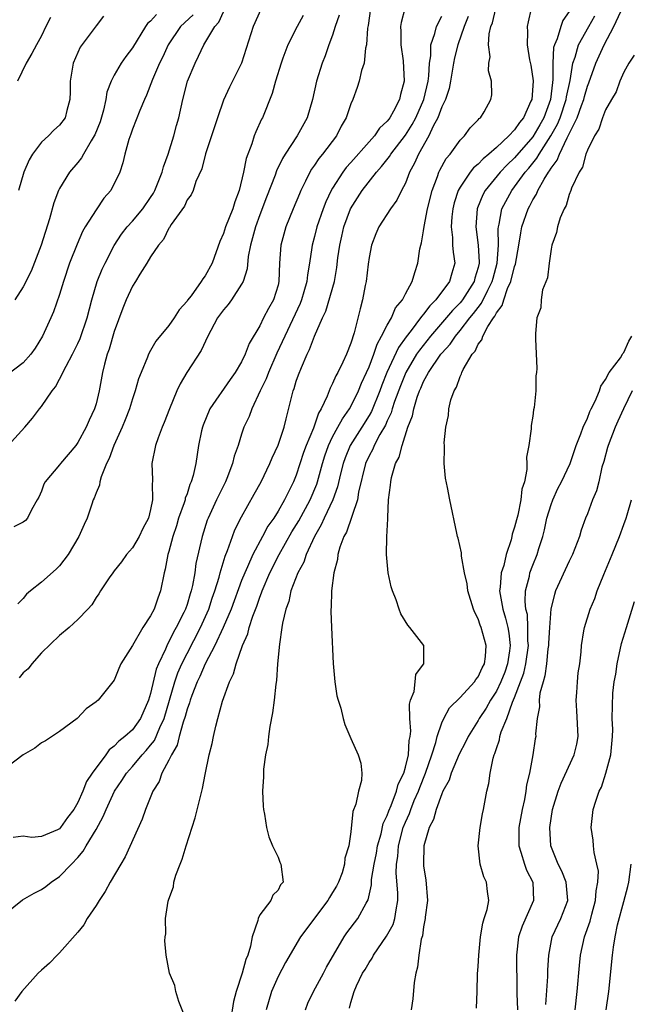
# Model space of a CAD drawing. Units: inches. Extents: x 2541000 to 2544000, y 1548000 to 1551000.
# Drawn here: x 2541505 to 2541572, y 1549422 to 1549530 of the extents above; entities that cross this region are included whole.
import ezdxf

# ---------------------------------------------------------------- set-up
doc = ezdxf.new("R2010")
doc.units = ezdxf.units.IN
doc.header["$MEASUREMENT"] = 0
doc.layers.add('LD25411548_2ft', color=42, linetype='Continuous')

msp = doc.modelspace()

# ---------------------------------------------------------------- linework, layer by layer
at = {"layer": 'LD25411548_2ft'}
for points, elevation in [([(2541543.18, 1549531), (2541542.89, 1549529.11), (2541542.84, 1549528.84), (2541542.71, 1549527), (2541542.62, 1549526.62), (2541542.46, 1549525), (2541542.18, 1549524.18), (2541541.91, 1549523), (2541541.69, 1549522.31), (2541541.21, 1549521), (2541541, 1549520.53), (2541540.5, 1549519), (2541539.95, 1549518.05), (2541539.42, 1549517), (2541537.88, 1549515), (2541537.48, 1549514.52), (2541537, 1549513.78), (2541536.67, 1549513.33), (2541536.49, 1549513), (2541536.03, 1549512.03), (2541535.5, 1549511), (2541535.35, 1549510.65), (2541534.65, 1549509), (2541533.85, 1549507), (2541533.31, 1549505), (2541533.17, 1549503), (2541533.1, 1549501), (2541533, 1549500.6), (2541532.5, 1549499), (2541531.95, 1549498.05), (2541531.42, 1549497), (2541531, 1549496.14), (2541529.82, 1549494.18), (2541529.4, 1549493), (2541529, 1549492.18), (2541528.3, 1549491), (2541527.75, 1549490.25), (2541525.52, 1549487), (2541524.78, 1549485.22), (2541524.7, 1549485), (2541524.6, 1549484.6), (2541524.26, 1549483), (2541523.95, 1549481), (2541523.67, 1549479.67), (2541523.47, 1549479), (2541523.31, 1549478.69), (2541523, 1549477.69), (2541522.81, 1549477.19), (2541522.78, 1549477), (2541522.69, 1549476.69), (2541522.08, 1549475), (2541521.84, 1549474.16), (2541521.44, 1549473), (2541521, 1549471.33), (2541520.9, 1549471), (2541520.61, 1549469.39), (2541520.5, 1549469), (2541520.1, 1549467), (2541519.78, 1549466.22), (2541519.37, 1549465), (2541519, 1549464.28), (2541518.15, 1549463), (2541517, 1549461.01), (2541515.73, 1549459), (2541515.5, 1549458.5), (2541515, 1549457.19), (2541514.86, 1549457), (2541513.22, 1549455), (2541513.09, 1549454.91), (2541513, 1549454.81), (2541511.93, 1549454.07), (2541510.94, 1549453), (2541509, 1549451.55), (2541507.45, 1549450.55), (2541507, 1549450.3), (2541506.28, 1549449.72), (2541505, 1549448.98), (2541503, 1549447.51)], 8074), ([(2541546.92, 1549531), (2541546.53, 1549529.47), (2541546.46, 1549529), (2541546.48, 1549528.48), (2541546.48, 1549527), (2541546.74, 1549525.26), (2541546.88, 1549523), (2541546.46, 1549521.54), (2541546.36, 1549521), (2541545.7, 1549519.7), (2541545.3, 1549519), (2541545.16, 1549518.84), (2541545, 1549518.6), (2541544.15, 1549517.84), (2541543.59, 1549517), (2541543, 1549516.35), (2541541, 1549514.07), (2541540.49, 1549513.51), (2541540.12, 1549513), (2541539, 1549511.26), (2541538.85, 1549511), (2541538.25, 1549509.75), (2541537.96, 1549509), (2541537.26, 1549507), (2541537, 1549505.93), (2541536.74, 1549505), (2541536.72, 1549504.72), (2541536.47, 1549503), (2541536.25, 1549501.75), (2541536.18, 1549501), (2541535.85, 1549499.85), (2541535.58, 1549499), (2541535.42, 1549498.58), (2541533.73, 1549495), (2541532.88, 1549493.12), (2541531.94, 1549491), (2541531.69, 1549490.31), (2541531.04, 1549489), (2541530.11, 1549487), (2541529.83, 1549486.17), (2541529.26, 1549485), (2541529, 1549484.22), (2541528.62, 1549483), (2541528.18, 1549481.82), (2541528, 1549481), (2541527.37, 1549479.37), (2541527.21, 1549479), (2541526.24, 1549477), (2541525.31, 1549475), (2541525.22, 1549474.78), (2541524.66, 1549473), (2541523.98, 1549470.02), (2541523.85, 1549469), (2541523.59, 1549467.59), (2541523.45, 1549467), (2541523.33, 1549466.67), (2541523, 1549465.53), (2541522.82, 1549465), (2541522.65, 1549464.65), (2541521.82, 1549463), (2541521.51, 1549462.49), (2541521, 1549461.41), (2541520.84, 1549461.16), (2541520.62, 1549460.62), (2541519.85, 1549459), (2541519.6, 1549458.4), (2541519, 1549455.75), (2541518.77, 1549455), (2541517.89, 1549453), (2541517, 1549451.76), (2541516.17, 1549451), (2541515.5, 1549450.5), (2541515, 1549449.94), (2541514.46, 1549449.54), (2541514.08, 1549449), (2541512.59, 1549447), (2541511.94, 1549446.06), (2541511.53, 1549445), (2541511, 1549443.77), (2541510.55, 1549443), (2541509.88, 1549442.12), (2541509.11, 1549441), (2541509, 1549440.88), (2541508.77, 1549440.77), (2541507, 1549440.02), (2541505.93, 1549439.93), (2541505, 1549440.05), (2541503.9, 1549439.9)], 8072), ([(2541531.11, 1549530.89), (2541530.27, 1549529), (2541529, 1549525), (2541527.65, 1549522.35), (2541527, 1549520.93), (2541526.33, 1549519), (2541525.7, 1549517), (2541525.02, 1549515.02), (2541524.61, 1549513.39), (2541523.97, 1549511.97), (2541523.68, 1549511), (2541523.46, 1549510.54), (2541523, 1549509.96), (2541522.71, 1549509.29), (2541521.25, 1549507.25), (2541521.06, 1549506.94), (2541521, 1549506.86), (2541520.4, 1549505.6), (2541519.88, 1549505), (2541519, 1549503.7), (2541518.58, 1549503), (2541517.81, 1549501.81), (2541517.32, 1549501), (2541517, 1549500.5), (2541516.31, 1549499), (2541515.93, 1549498.07), (2541515, 1549495.5), (2541514.44, 1549493.56), (2541514.23, 1549493), (2541513.93, 1549491.93), (2541513.72, 1549491), (2541513.36, 1549489), (2541513, 1549487.55), (2541512.84, 1549487), (2541512.23, 1549485.77), (2541511.93, 1549485), (2541511, 1549483.3), (2541510.78, 1549483), (2541509.11, 1549481), (2541509, 1549480.85), (2541507.41, 1549479), (2541507.27, 1549478.73), (2541507, 1549477.96), (2541506.7, 1549477.3), (2541506.52, 1549477), (2541505.9, 1549475.9), (2541505.47, 1549475), (2541505.24, 1549474.76), (2541505, 1549474.55), (2541503.95, 1549474.05)], 8080), ([(2541522.62, 1549420.62), (2541522.1, 1549421.9), (2541521.76, 1549423), (2541521.65, 1549423.65), (2541521.07, 1549425), (2541520.69, 1549427), (2541520.55, 1549428.55), (2541520.58, 1549429), (2541520.67, 1549429.33), (2541520.65, 1549431), (2541520.93, 1549432.93), (2541521, 1549433.15), (2541521.5, 1549434.5), (2541521.55, 1549435), (2541521.76, 1549435.76), (2541522.25, 1549437), (2541522.48, 1549437.52), (2541522.91, 1549439), (2541523.91, 1549442.09), (2541524.71, 1549445.29), (2541525, 1549446.83), (2541525.44, 1549449), (2541525.76, 1549450.24), (2541525.9, 1549451), (2541526.16, 1549452.16), (2541526.4, 1549453), (2541526.9, 1549454.9), (2541527.65, 1549457), (2541528.12, 1549457.88), (2541528.4, 1549459), (2541529.1, 1549461), (2541529.69, 1549462.31), (2541529.84, 1549463), (2541530.23, 1549464.23), (2541530.67, 1549465.33), (2541531, 1549466.31), (2541531.2, 1549466.8), (2541531.26, 1549467), (2541532.11, 1549469), (2541533.11, 1549471), (2541534.52, 1549473.48), (2541535.29, 1549474.71), (2541536.52, 1549477), (2541537.25, 1549478.75), (2541537.33, 1549479), (2541537.88, 1549481), (2541538.14, 1549481.86), (2541538.55, 1549483), (2541539, 1549483.92), (2541539.59, 1549485), (2541540.07, 1549485.93), (2541540.86, 1549487), (2541541, 1549487.25), (2541541.86, 1549489), (2541542.18, 1549489.82), (2541542.73, 1549491), (2541543, 1549491.62), (2541543.52, 1549493), (2541543.88, 1549494.12), (2541544.39, 1549495), (2541545, 1549496.22), (2541545.46, 1549497), (2541545.9, 1549498.1), (2541546.67, 1549499), (2541547, 1549499.64), (2541547.76, 1549501), (2541548.02, 1549501.98), (2541548.38, 1549503), (2541548.59, 1549504.59), (2541548.68, 1549505), (2541548.76, 1549505.24), (2541549, 1549506.58), (2541549.06, 1549507.06), (2541549.44, 1549509), (2541549.94, 1549511), (2541550.53, 1549512.53), (2541550.68, 1549513), (2541550.78, 1549513.22), (2541551.47, 1549514.53), (2541551.9, 1549515), (2541553, 1549516.52), (2541553.5, 1549517), (2541554.13, 1549517.87), (2541555, 1549518.76), (2541555.1, 1549518.9), (2541555.24, 1549519), (2541555.64, 1549519.64), (2541556.4, 1549521), (2541556.48, 1549521.52), (2541556.45, 1549523), (2541556.13, 1549524.13), (2541556.18, 1549525), (2541556.31, 1549525.69), (2541556.14, 1549527), (2541556.2, 1549528.2), (2541556.4, 1549529), (2541556.57, 1549529.43), (2541556.95, 1549531)], 8066), ([(2541560.81, 1549531), (2541560.48, 1549529.52), (2541560.37, 1549529), (2541560.42, 1549528.42), (2541560.39, 1549527), (2541560.65, 1549525.35), (2541560.77, 1549524.77), (2541561.03, 1549523.03), (2541561, 1549522.49), (2541560.88, 1549521), (2541560.8, 1549520.8), (2541559.98, 1549519), (2541559.53, 1549518.47), (2541559, 1549517.66), (2541558.36, 1549517), (2541557, 1549515.73), (2541556.18, 1549515), (2541555.53, 1549514.47), (2541555, 1549513.9), (2541554.5, 1549513.5), (2541554.12, 1549513), (2541553, 1549511.36), (2541552.8, 1549511), (2541552.36, 1549509.64), (2541552.21, 1549509), (2541552.11, 1549508.11), (2541552.03, 1549507), (2541552.18, 1549505.82), (2541552.19, 1549505), (2541552.23, 1549504.23), (2541552.42, 1549503), (2541552.09, 1549501.91), (2541551.86, 1549501), (2541550.36, 1549499), (2541549.67, 1549498.33), (2541549, 1549497.41), (2541548.79, 1549497.21), (2541548.67, 1549497), (2541547.62, 1549495.62), (2541547.07, 1549494.93), (2541546.23, 1549493.76), (2541544.97, 1549491), (2541544.4, 1549489.6), (2541544.19, 1549489), (2541543.27, 1549486.73), (2541543, 1549486.28), (2541542.2, 1549485), (2541540.92, 1549483), (2541540.37, 1549481.63), (2541540.15, 1549481), (2541539.87, 1549479.87), (2541539.55, 1549478.45), (2541539.03, 1549477), (2541538.07, 1549475), (2541537.75, 1549474.25), (2541537, 1549473), (2541536.08, 1549471), (2541535.82, 1549470.18), (2541535.17, 1549469), (2541534.42, 1549467), (2541534.17, 1549465.83), (2541533.84, 1549465), (2541533.48, 1549463.48), (2541533.43, 1549463), (2541533.15, 1549461.15), (2541532.96, 1549459), (2541532.83, 1549457.17), (2541532.76, 1549456.76), (2541532.59, 1549455), (2541532.4, 1549453.6), (2541532.1, 1549452.1), (2541531.95, 1549451), (2541531.87, 1549450.13), (2541531.64, 1549449), (2541531.41, 1549447.41), (2541531.4, 1549447), (2541531.42, 1549446.58), (2541531.3, 1549445), (2541531.37, 1549443.37), (2541531.42, 1549443), (2541531.53, 1549442.47), (2541531.75, 1549441), (2541531.98, 1549439.98), (2541532.38, 1549439), (2541533, 1549437.74), (2541533.21, 1549437.21), (2541533.32, 1549437), (2541533.55, 1549435), (2541533.29, 1549434.71), (2541533, 1549434.14), (2541532.43, 1549433.57), (2541532.21, 1549433), (2541531, 1549431.41), (2541530.81, 1549431), (2541530.79, 1549430.79), (2541530.16, 1549429), (2541529.98, 1549427.98), (2541529.67, 1549427), (2541529.48, 1549426.52), (2541529.06, 1549425), (2541528.4, 1549423), (2541528.12, 1549421.88), (2541527.77, 1549419.77)], 8064), ([(2541523.69, 1549530.31), (2541522.27, 1549529), (2541520.91, 1549527), (2541520.33, 1549525.67), (2541519.99, 1549525), (2541519.21, 1549523.21), (2541518.53, 1549521.47), (2541518.31, 1549521), (2541517.8, 1549519.8), (2541517, 1549517.73), (2541516.82, 1549517.18), (2541516.59, 1549516.59), (2541516.16, 1549515), (2541515.96, 1549514.04), (2541515.6, 1549513), (2541514.62, 1549511), (2541513.86, 1549510.14), (2541513, 1549508.89), (2541511.8, 1549507), (2541511.51, 1549506.49), (2541510.91, 1549505.09), (2541510.1, 1549503), (2541509.43, 1549501), (2541509, 1549499.56), (2541508.33, 1549497.67), (2541508.04, 1549497), (2541507.12, 1549495), (2541506.31, 1549493.69), (2541505.82, 1549493), (2541505, 1549492.08), (2541503, 1549490.57)], 8084), ([(2541503, 1549431.54), (2541504.93, 1549433.07), (2541506.2, 1549433.8), (2541507, 1549434.2), (2541507.47, 1549434.53), (2541508.05, 1549435), (2541509, 1549435.63), (2541510.3, 1549437), (2541511, 1549437.71), (2541511.6, 1549438.4), (2541511.93, 1549439), (2541513, 1549440.79), (2541513.79, 1549442.21), (2541514.1, 1549443), (2541515.03, 1549445), (2541515.84, 1549446.16), (2541516.36, 1549447), (2541517, 1549447.72), (2541518.06, 1549449), (2541518.51, 1549449.49), (2541519, 1549450.07), (2541519.41, 1549450.59), (2541520, 1549452), (2541520.47, 1549453), (2541521.66, 1549457), (2541521.99, 1549458.01), (2541522.43, 1549459), (2541523, 1549460.14), (2541524.49, 1549463), (2541525.39, 1549465), (2541525.78, 1549466.22), (2541526.06, 1549467), (2541526.53, 1549468.53), (2541526.65, 1549469), (2541527.19, 1549470.81), (2541527.46, 1549471.46), (2541528, 1549473), (2541528.27, 1549473.73), (2541529, 1549475.16), (2541530.36, 1549477.64), (2541531.13, 1549479), (2541532.11, 1549481), (2541532.37, 1549481.63), (2541533.01, 1549483.01), (2541533.66, 1549485), (2541533.91, 1549485.91), (2541534.65, 1549489), (2541534.76, 1549489.24), (2541535, 1549490.06), (2541535.24, 1549490.76), (2541535.57, 1549491.57), (2541536.2, 1549493), (2541536.47, 1549493.53), (2541537, 1549495), (2541537.87, 1549497), (2541538.24, 1549497.76), (2541539.19, 1549501), (2541539.47, 1549502.53), (2541539.59, 1549503.59), (2541539.79, 1549505), (2541540.02, 1549505.98), (2541540.24, 1549507), (2541540.96, 1549509), (2541542.23, 1549511), (2541543.81, 1549513), (2541544.38, 1549513.62), (2541545.25, 1549514.75), (2541545.38, 1549515), (2541547, 1549517.08), (2541547.75, 1549518.25), (2541548.14, 1549519), (2541549.02, 1549521), (2541549.5, 1549523), (2541549.58, 1549523.58), (2541549.63, 1549525), (2541549.78, 1549525.78), (2541549.78, 1549527), (2541550.24, 1549528.24), (2541550.41, 1549529), (2541551, 1549530.17)], 8070), ([(2541503.34, 1549483), (2541505.16, 1549485), (2541506.02, 1549485.98), (2541506.78, 1549487), (2541507, 1549487.26), (2541508.17, 1549489), (2541508.56, 1549489.44), (2541509, 1549490.26), (2541509.7, 1549491.7), (2541510.4, 1549493), (2541511, 1549494.19), (2541511.25, 1549494.75), (2541512.03, 1549497), (2541512.54, 1549499), (2541513.12, 1549501), (2541513.66, 1549502.34), (2541513.99, 1549503), (2541515, 1549504.94), (2541515.81, 1549506.19), (2541516.43, 1549507), (2541517, 1549507.64), (2541518.13, 1549509), (2541519, 1549510.22), (2541519.31, 1549510.69), (2541519.47, 1549511), (2541520.27, 1549513), (2541520.41, 1549513.59), (2541520.92, 1549515), (2541521.55, 1549517), (2541521.85, 1549518.15), (2541522.09, 1549519), (2541522.53, 1549521), (2541523.06, 1549523), (2541523.88, 1549525), (2541524.26, 1549525.74), (2541524.84, 1549527), (2541526.04, 1549529), (2541526.49, 1549529.51), (2541527, 1549530.63)], 8082), ([(2541519.66, 1549530.34), (2541519, 1549529.6), (2541518.66, 1549529.34), (2541518.42, 1549529), (2541517, 1549526.69), (2541516.28, 1549525.72), (2541515.76, 1549525), (2541515, 1549523.66), (2541514.67, 1549523), (2541514.2, 1549521.8), (2541514.09, 1549521), (2541513.83, 1549519.83), (2541513.44, 1549518.56), (2541512.87, 1549517.13), (2541512.81, 1549517), (2541512.46, 1549516.46), (2541511.61, 1549515), (2541511.42, 1549514.58), (2541511, 1549514.06), (2541510.09, 1549513), (2541509, 1549511.21), (2541508.89, 1549511), (2541508.35, 1549509.65), (2541507.87, 1549507.87), (2541506.96, 1549505), (2541505.86, 1549502.14), (2541505, 1549500.41), (2541504.06, 1549499)], 8086), ([(2541553.89, 1549530.11), (2541553.45, 1549529), (2541552.77, 1549527), (2541552.41, 1549525.59), (2541552.29, 1549525), (2541551.95, 1549523), (2541551.8, 1549522.2), (2541551.39, 1549521), (2541551, 1549520.18), (2541550.56, 1549519), (2541550.05, 1549518.05), (2541549.58, 1549517), (2541548.43, 1549515), (2541548.01, 1549513.99), (2541547.46, 1549513), (2541547, 1549511.81), (2541546.58, 1549511), (2541546.07, 1549509.93), (2541545.37, 1549509), (2541544.08, 1549507), (2541543.75, 1549506.25), (2541543.27, 1549505), (2541543, 1549503.64), (2541542.9, 1549502.9), (2541542.67, 1549501), (2541542.58, 1549500.58), (2541542.29, 1549499), (2541542.01, 1549497.99), (2541541.36, 1549495.36), (2541541, 1549494.23), (2541540.54, 1549493), (2541540.14, 1549492.14), (2541539.57, 1549491), (2541539.36, 1549490.64), (2541539, 1549489.8), (2541538.72, 1549489.28), (2541538.39, 1549488.39), (2541537.74, 1549487), (2541537.45, 1549486.55), (2541536.89, 1549484.89), (2541536.09, 1549483), (2541535.8, 1549482.2), (2541535, 1549479.73), (2541534.71, 1549479), (2541533.71, 1549477), (2541533, 1549475.76), (2541532.53, 1549475), (2541531.89, 1549474.11), (2541531.31, 1549473), (2541530.22, 1549471), (2541529.64, 1549469.64), (2541529.34, 1549469), (2541529, 1549468.15), (2541527.84, 1549465), (2541526.98, 1549463), (2541526.05, 1549461), (2541524.98, 1549459), (2541524.4, 1549457.6), (2541524.1, 1549457), (2541523.53, 1549455.53), (2541523.34, 1549455), (2541523.28, 1549454.72), (2541523, 1549454), (2541522.8, 1549453.2), (2541522.57, 1549452.57), (2541522.14, 1549451), (2541521.93, 1549450.07), (2541521.28, 1549449), (2541521, 1549448.41), (2541520.24, 1549447), (2541519.94, 1549446.06), (2541519.25, 1549445), (2541518.44, 1549443), (2541518.08, 1549441.92), (2541516.2, 1549437.8), (2541515.71, 1549437), (2541514.57, 1549435), (2541514.02, 1549433.98), (2541513.35, 1549433), (2541513, 1549432.43), (2541512.04, 1549431), (2541511.67, 1549430.33), (2541511, 1549429.51), (2541509, 1549427.25), (2541508.71, 1549427), (2541507.89, 1549426.11), (2541507, 1549425.34), (2541506.64, 1549425), (2541504.84, 1549423), (2541504.06, 1549421.94)], 8068), ([(2541507.98, 1549530.02), (2541507.5, 1549529), (2541507, 1549528), (2541506.44, 1549527), (2541505.95, 1549526.05), (2541505.31, 1549525), (2541504.38, 1549523)], 8090), ([(2541535.77, 1549530.23), (2541535.1, 1549529), (2541534.08, 1549527), (2541533.54, 1549525.54), (2541533.33, 1549525), (2541532.73, 1549523), (2541532.36, 1549521.64), (2541531.28, 1549519), (2541531.18, 1549518.82), (2541530.56, 1549517.44), (2541530.39, 1549517), (2541530.12, 1549516.12), (2541529.49, 1549514.51), (2541529.2, 1549513), (2541528.73, 1549511), (2541528.25, 1549509.75), (2541528.04, 1549509), (2541527.23, 1549507), (2541527, 1549506.27), (2541526.59, 1549505.41), (2541525.75, 1549503), (2541525, 1549501.61), (2541524.72, 1549501.28), (2541524.57, 1549501), (2541523.44, 1549499.43), (2541523.06, 1549498.94), (2541523, 1549498.85), (2541522.12, 1549497.88), (2541521.57, 1549497), (2541521, 1549496.17), (2541519.57, 1549494.43), (2541519, 1549493.41), (2541518.78, 1549493), (2541518.67, 1549492.67), (2541517.95, 1549491), (2541517.68, 1549490.32), (2541517.31, 1549489), (2541517, 1549488.1), (2541516.66, 1549487), (2541516.21, 1549485.79), (2541515.88, 1549485), (2541514.96, 1549483), (2541514.45, 1549481.55), (2541514.15, 1549481), (2541513.55, 1549479.55), (2541513.41, 1549479), (2541513.37, 1549478.63), (2541513, 1549477.8), (2541512.8, 1549477.2), (2541512.7, 1549477), (2541512.54, 1549476.54), (2541512.01, 1549475), (2541511.68, 1549474.32), (2541511.1, 1549473), (2541509.94, 1549471), (2541509, 1549469.78), (2541508.62, 1549469.38), (2541507, 1549467.97), (2541505.78, 1549467), (2541505.36, 1549466.64), (2541505, 1549466.17), (2541504.41, 1549465.59)], 8078), ([(2541513.83, 1549530.17), (2541513, 1549529.1), (2541511.26, 1549526.74), (2541511, 1549526.17), (2541510.5, 1549525), (2541510.16, 1549523), (2541510.15, 1549521.85), (2541510.11, 1549521), (2541509.78, 1549519.78), (2541509.6, 1549519), (2541509, 1549518.18), (2541508.37, 1549517.63), (2541507.77, 1549517), (2541507, 1549516.31), (2541506.03, 1549515), (2541505.64, 1549514.36), (2541505.05, 1549513), (2541504.49, 1549511)], 8088), ([(2541539.72, 1549530.28), (2541539.29, 1549529), (2541539, 1549528.07), (2541538.6, 1549527), (2541538.19, 1549525.81), (2541537.86, 1549525), (2541537.22, 1549523), (2541536.78, 1549521), (2541536.2, 1549519), (2541535.09, 1549517), (2541533.78, 1549515), (2541533.48, 1549514.52), (2541532.84, 1549513.16), (2541532.68, 1549512.68), (2541531.73, 1549510.27), (2541531, 1549508.32), (2541530.52, 1549507), (2541530.21, 1549505.8), (2541529.96, 1549505), (2541529.73, 1549503.73), (2541529.6, 1549502.4), (2541529.17, 1549501), (2541529, 1549500.7), (2541527.87, 1549499), (2541527.51, 1549498.49), (2541527, 1549497.9), (2541526.36, 1549497), (2541525.61, 1549495.61), (2541525.3, 1549495), (2541524.57, 1549493.43), (2541522.99, 1549491), (2541522.24, 1549489.76), (2541521.89, 1549489), (2541521.07, 1549487), (2541520.49, 1549485.51), (2541520.28, 1549485), (2541519.82, 1549483.82), (2541519.52, 1549483), (2541519.14, 1549481), (2541519.21, 1549479.21), (2541519.2, 1549479), (2541519.17, 1549478.83), (2541519.2, 1549477), (2541519, 1549475.97), (2541518.75, 1549475), (2541518.14, 1549473.86), (2541517.75, 1549473), (2541517, 1549471.75), (2541516.34, 1549471), (2541515.79, 1549470.21), (2541515, 1549469.23), (2541514.83, 1549469), (2541514.45, 1549468.45), (2541513.5, 1549467), (2541513.32, 1549466.68), (2541513, 1549466.27), (2541512.52, 1549465.48), (2541512.08, 1549465), (2541511, 1549463.88), (2541510.04, 1549463), (2541509, 1549462.12), (2541507, 1549460.19), (2541505.94, 1549459), (2541505.54, 1549458.46), (2541505, 1549458), (2541504.54, 1549457.46)], 8076), ([(2541565, 1549530.65), (2541564.31, 1549529.69), (2541564.07, 1549529), (2541563.67, 1549527.67), (2541563.37, 1549527), (2541563.28, 1549526.72), (2541563.19, 1549525), (2541563.21, 1549523.21), (2541563.15, 1549522.85), (2541562.94, 1549521), (2541562.2, 1549519), (2541561.78, 1549518.22), (2541561, 1549516.9), (2541559, 1549514.6), (2541558.18, 1549513.82), (2541557.41, 1549513), (2541555.75, 1549511), (2541555.49, 1549510.51), (2541554.91, 1549509.09), (2541554.88, 1549509), (2541554.74, 1549507), (2541555.01, 1549505), (2541555.12, 1549503.12), (2541555.11, 1549503), (2541555, 1549502.54), (2541554.64, 1549501.36), (2541554.56, 1549501), (2541553.27, 1549499), (2541553.15, 1549498.85), (2541553, 1549498.67), (2541552.17, 1549497.83), (2541549.77, 1549495), (2541548.54, 1549493.46), (2541548.23, 1549493), (2541547.05, 1549491), (2541546.46, 1549489.54), (2541545.81, 1549487.81), (2541545.54, 1549487), (2541545.43, 1549486.57), (2541545, 1549485.69), (2541544.8, 1549485.2), (2541544.2, 1549484.2), (2541543.57, 1549483), (2541543.41, 1549482.59), (2541543, 1549481.84), (2541542.63, 1549481), (2541541.86, 1549477.86), (2541541.72, 1549477), (2541540.53, 1549473.47), (2541540.25, 1549473), (2541539.8, 1549471.8), (2541539.58, 1549471), (2541539.53, 1549470.47), (2541539.13, 1549469), (2541538.87, 1549467), (2541538.83, 1549465.17), (2541538.8, 1549465), (2541538.79, 1549464.79), (2541538.86, 1549463), (2541539.05, 1549459.05), (2541539.25, 1549457), (2541539.48, 1549455.48), (2541539.61, 1549455), (2541539.89, 1549454.11), (2541540.15, 1549453), (2541540.34, 1549452.34), (2541541, 1549450.8), (2541541.82, 1549449), (2541542.09, 1549448.09), (2541542.22, 1549447), (2541542.18, 1549446.18), (2541541.86, 1549445), (2541541.56, 1549443.56), (2541541.21, 1549442.79), (2541541, 1549440.55), (2541540.78, 1549439), (2541540.34, 1549437.66), (2541540.32, 1549437), (2541540.05, 1549436.05), (2541539.65, 1549435), (2541539.42, 1549434.57), (2541539, 1549433.86), (2541538.66, 1549433.34), (2541538.49, 1549433), (2541535.48, 1549429), (2541533.81, 1549426.19), (2541533, 1549424.66), (2541532.27, 1549423), (2541531.71, 1549421)], 8062), ([(2541536.01, 1549421), (2541536.29, 1549421.71), (2541536.89, 1549423), (2541537.99, 1549425), (2541538.33, 1549425.67), (2541540.27, 1549429), (2541540.56, 1549429.44), (2541541.76, 1549431), (2541542.69, 1549432.69), (2541542.92, 1549433.08), (2541543.29, 1549434.71), (2541543.29, 1549435.29), (2541543.58, 1549437), (2541543.81, 1549438.19), (2541543.94, 1549439), (2541544.32, 1549440.32), (2541544.55, 1549441.45), (2541545, 1549442.34), (2541545.17, 1549442.83), (2541545.42, 1549443.42), (2541546.02, 1549445), (2541546.21, 1549445.79), (2541546.81, 1549447), (2541547, 1549447.64), (2541547.33, 1549449), (2541547.42, 1549450.58), (2541547.52, 1549451), (2541547.59, 1549451.59), (2541547.49, 1549453), (2541547.44, 1549454.56), (2541547.56, 1549455), (2541547.95, 1549455.95), (2541548.08, 1549457), (2541548.16, 1549457.84), (2541549, 1549458.95), (2541549.04, 1549459), (2541549.04, 1549459.04), (2541549.03, 1549461), (2541547.49, 1549463), (2541547.25, 1549463.25), (2541546.49, 1549464.49), (2541546.3, 1549465), (2541545.97, 1549466.03), (2541545.58, 1549467), (2541545.44, 1549467.44), (2541545.11, 1549469), (2541544.92, 1549471), (2541544.96, 1549472.96), (2541545.07, 1549474.93), (2541545.06, 1549475.06), (2541545.14, 1549477), (2541545.36, 1549478.64), (2541545.38, 1549479), (2541545.47, 1549479.47), (2541545.92, 1549481), (2541546.3, 1549481.7), (2541546.63, 1549483), (2541547.28, 1549485), (2541547.77, 1549486.23), (2541547.91, 1549487), (2541548.3, 1549488.3), (2541548.56, 1549489), (2541548.7, 1549489.3), (2541549, 1549490), (2541549.54, 1549491), (2541550.9, 1549493), (2541551, 1549493.13), (2541551.9, 1549494.1), (2541552.49, 1549495), (2541553, 1549495.61), (2541554.08, 1549497), (2541554.5, 1549497.5), (2541555, 1549498.16), (2541555.38, 1549498.62), (2541556.05, 1549500.05), (2541556.55, 1549501), (2541556.63, 1549501.37), (2541557.09, 1549503), (2541557.23, 1549505), (2541557.21, 1549506.79), (2541557.23, 1549507), (2541557.31, 1549507.31), (2541557.61, 1549509), (2541558.68, 1549511), (2541559, 1549511.39), (2541560.17, 1549513), (2541560.56, 1549513.44), (2541561.45, 1549514.55), (2541561.69, 1549515), (2541562.99, 1549517), (2541563.71, 1549518.29), (2541563.99, 1549519), (2541564.67, 1549521), (2541564.7, 1549521.3), (2541565.1, 1549523.1), (2541565.39, 1549525), (2541565.64, 1549525.64), (2541566.04, 1549527), (2541567.15, 1549529), (2541567.8, 1549530.2)], 8060), ([(2541540.84, 1549421.16), (2541541, 1549421.79), (2541541.36, 1549423), (2541541.62, 1549423.62), (2541542.29, 1549425), (2541542.57, 1549425.43), (2541543, 1549426.2), (2541543.34, 1549426.66), (2541543.48, 1549427), (2541544.92, 1549429.08), (2541545.64, 1549430.36), (2541545.83, 1549431), (2541545.97, 1549431.97), (2541546.18, 1549433), (2541546.18, 1549433.82), (2541545.99, 1549435.99), (2541546.01, 1549437), (2541546.16, 1549437.84), (2541546.24, 1549439), (2541546.76, 1549441), (2541547, 1549441.61), (2541547.44, 1549442.56), (2541547.58, 1549443), (2541547.98, 1549443.98), (2541548.42, 1549445), (2541548.58, 1549445.42), (2541549.22, 1549447), (2541549.92, 1549449), (2541550.36, 1549450.36), (2541550.5, 1549451), (2541551, 1549452.51), (2541551.22, 1549453), (2541551.85, 1549454.15), (2541553, 1549455.31), (2541554.58, 1549457), (2541554.74, 1549457.26), (2541555, 1549457.58), (2541555.44, 1549458.56), (2541555.69, 1549459), (2541555.8, 1549459.8), (2541555.88, 1549461), (2541555.33, 1549463), (2541555.23, 1549463.23), (2541555, 1549463.93), (2541554.62, 1549464.62), (2541554.47, 1549465), (2541553.85, 1549467), (2541553.79, 1549467.79), (2541553.5, 1549469), (2541553.17, 1549470.83), (2541553.18, 1549471.18), (2541552.8, 1549472.8), (2541552.73, 1549473), (2541552.64, 1549473.36), (2541551.88, 1549477), (2541551.63, 1549478.37), (2541551.4, 1549479.4), (2541551.27, 1549481), (2541551.31, 1549482.7), (2541551.28, 1549483), (2541551.27, 1549483.27), (2541551.44, 1549485), (2541551.72, 1549486.28), (2541551.78, 1549487), (2541552, 1549488), (2541552.35, 1549489), (2541552.61, 1549489.39), (2541553, 1549490.56), (2541553.16, 1549490.84), (2541553.19, 1549491), (2541553.34, 1549491.34), (2541554.33, 1549493), (2541554.65, 1549493.35), (2541555, 1549494.11), (2541555.4, 1549494.6), (2541555.5, 1549495), (2541556.05, 1549496.05), (2541556.67, 1549497), (2541556.82, 1549497.18), (2541557, 1549497.57), (2541557.63, 1549498.37), (2541557.8, 1549499), (2541558.23, 1549500.23), (2541558.59, 1549501), (2541559, 1549502.64), (2541559.1, 1549502.9), (2541559.47, 1549505), (2541559.67, 1549506.33), (2541559.8, 1549507), (2541560.48, 1549509), (2541560.67, 1549509.33), (2541561, 1549509.98), (2541561.41, 1549510.59), (2541561.56, 1549511), (2541562.25, 1549512.25), (2541562.72, 1549513), (2541562.85, 1549513.15), (2541563, 1549513.44), (2541563.68, 1549514.32), (2541563.92, 1549515), (2541564.77, 1549516.77), (2541564.94, 1549517.06), (2541565, 1549517.22), (2541565.88, 1549519), (2541566.35, 1549520.35), (2541566.61, 1549521), (2541566.68, 1549521.32), (2541567, 1549522.45), (2541567.16, 1549522.84), (2541567.92, 1549525), (2541568.83, 1549527), (2541569.9, 1549529), (2541570.66, 1549530.66)], 8058), ([(2541572.14, 1549525.86), (2541571.57, 1549525), (2541571, 1549523.99), (2541570.57, 1549523), (2541570.15, 1549521.85), (2541569.64, 1549521), (2541569, 1549519.85), (2541568.67, 1549519), (2541568.27, 1549517.73), (2541567.79, 1549517), (2541567, 1549515.43), (2541566.83, 1549515), (2541566.45, 1549513.55), (2541566.08, 1549513), (2541565.26, 1549511.26), (2541565.18, 1549511), (2541565, 1549510.57), (2541564.66, 1549509.34), (2541564.44, 1549509), (2541564, 1549508), (2541563.72, 1549507), (2541563.62, 1549506.38), (2541563.1, 1549505), (2541563, 1549504.54), (2541562.78, 1549503), (2541562.6, 1549501.4), (2541562.07, 1549500.07), (2541561.92, 1549499), (2541561.88, 1549498.12), (2541561.45, 1549497), (2541561.3, 1549495.3), (2541561.3, 1549494.7), (2541561.44, 1549491.44), (2541561.41, 1549491), (2541561.35, 1549490.65), (2541561.33, 1549489), (2541561.15, 1549487.15), (2541561.09, 1549486.91), (2541561, 1549486.2), (2541560.82, 1549485.18), (2541560.82, 1549484.82), (2541560.55, 1549483), (2541560.3, 1549481.7), (2541560.34, 1549481), (2541560.36, 1549480.36), (2541560.08, 1549479), (2541559.81, 1549478.19), (2541559.69, 1549477), (2541559.34, 1549475.34), (2541559.19, 1549474.81), (2541559, 1549474.01), (2541558.74, 1549473.26), (2541558.7, 1549473), (2541558.61, 1549472.61), (2541558.09, 1549471), (2541557.8, 1549469.8), (2541557.54, 1549469), (2541557.42, 1549467.42), (2541557.35, 1549467), (2541557.4, 1549466.6), (2541557.69, 1549465), (2541558.01, 1549464.01), (2541558.24, 1549463), (2541558.36, 1549462.36), (2541558.5, 1549461), (2541558.44, 1549460.44), (2541558.23, 1549459), (2541557.91, 1549458.09), (2541557.49, 1549457), (2541557, 1549455.98), (2541556.36, 1549455), (2541555.87, 1549454.13), (2541555.12, 1549453), (2541555, 1549452.77), (2541553.9, 1549451), (2541553.61, 1549450.39), (2541552.92, 1549449.08), (2541552.03, 1549447), (2541551.79, 1549446.21), (2541551.13, 1549445), (2541551, 1549444.7), (2541550.39, 1549443), (2541550.1, 1549441.9), (2541549.61, 1549441), (2541549.01, 1549439.01), (2541548.97, 1549437), (2541549, 1549436.77), (2541549.26, 1549435.26), (2541549.42, 1549433), (2541549.18, 1549431.18), (2541549.17, 1549431), (2541549, 1549430.09), (2541548.88, 1549429.12), (2541548.74, 1549428.74), (2541548.49, 1549427), (2541548.34, 1549425.66), (2541548.15, 1549425), (2541547.98, 1549423.98), (2541547.8, 1549422.2), (2541547.62, 1549421)], 8056), ([(2541554.82, 1549421.18), (2541554.87, 1549423), (2541554.94, 1549424.94), (2541555, 1549425.76), (2541555.06, 1549427), (2541555.25, 1549429), (2541555.49, 1549430.51), (2541555.67, 1549431), (2541555.99, 1549431.99), (2541556.15, 1549433), (2541556.01, 1549433.99), (2541555.92, 1549435), (2541555.61, 1549435.61), (2541555.22, 1549437), (2541554.99, 1549439), (2541555.21, 1549441), (2541555.47, 1549442.53), (2541555.57, 1549443), (2541555.93, 1549445), (2541556.16, 1549445.84), (2541556.31, 1549447), (2541556.65, 1549448.65), (2541556.77, 1549449), (2541556.84, 1549449.16), (2541557, 1549449.69), (2541557.34, 1549450.66), (2541557.39, 1549451), (2541557.54, 1549451.54), (2541558.13, 1549453), (2541558.77, 1549454.77), (2541559, 1549455.29), (2541559.66, 1549457), (2541560.02, 1549457.98), (2541560.24, 1549459), (2541560.51, 1549461), (2541560.46, 1549461.54), (2541560.47, 1549463), (2541560.4, 1549464.4), (2541560.25, 1549465), (2541560.16, 1549465.84), (2541560.21, 1549467), (2541560.62, 1549468.62), (2541560.69, 1549469), (2541561, 1549469.85), (2541561.47, 1549471), (2541561.66, 1549471.66), (2541562.09, 1549473), (2541562.28, 1549473.72), (2541562.56, 1549475), (2541563, 1549476.49), (2541563.19, 1549477), (2541563.75, 1549478.25), (2541564.14, 1549479), (2541565.1, 1549481), (2541565.76, 1549483), (2541566.28, 1549484.28), (2541566.52, 1549485), (2541567, 1549486), (2541567.28, 1549486.72), (2541567.43, 1549487), (2541567.85, 1549487.85), (2541568.32, 1549489), (2541568.49, 1549489.51), (2541569, 1549490.22), (2541569.41, 1549491), (2541570.62, 1549492.62), (2541570.87, 1549493), (2541570.91, 1549493.09), (2541571, 1549493.19), (2541571.54, 1549494.46), (2541571.87, 1549495)], 8054), ([(2541571.92, 1549489), (2541570.95, 1549487), (2541570.34, 1549485.66), (2541570.05, 1549485), (2541569.27, 1549483), (2541569.22, 1549482.78), (2541568.79, 1549481.21), (2541568.6, 1549480.6), (2541568.25, 1549479), (2541568, 1549478), (2541567.55, 1549477), (2541567, 1549475.49), (2541566.8, 1549475), (2541566.33, 1549473.67), (2541566.14, 1549473), (2541565.36, 1549471), (2541565, 1549470.29), (2541563.51, 1549467), (2541563.37, 1549466.63), (2541562.97, 1549465.03), (2541562.82, 1549463), (2541562.72, 1549461.28), (2541562.71, 1549461), (2541562.66, 1549460.66), (2541562.51, 1549459), (2541562.34, 1549457.66), (2541562.13, 1549457), (2541561.78, 1549455.78), (2541561.69, 1549455), (2541561.72, 1549454.28), (2541561.47, 1549453), (2541561.31, 1549451.31), (2541561.32, 1549451), (2541561.26, 1549450.74), (2541561.01, 1549449), (2541560.64, 1549447), (2541560.31, 1549445.69), (2541560.24, 1549445), (2541560.08, 1549444.08), (2541559.83, 1549443), (2541559.48, 1549441), (2541559.45, 1549439.45), (2541559.46, 1549439), (2541559.69, 1549438.31), (2541560.07, 1549437), (2541560.32, 1549436.32), (2541560.99, 1549435), (2541561.08, 1549433), (2541559.82, 1549430.18), (2541559.42, 1549429), (2541559.2, 1549427), (2541559.19, 1549426.81), (2541559.25, 1549423.25), (2541559.24, 1549422.76), (2541559.32, 1549421)], 8052), ([(2541562.44, 1549421.56), (2541562.65, 1549424.65), (2541562.67, 1549425.33), (2541562.76, 1549427), (2541563.13, 1549429), (2541564.08, 1549431), (2541564.86, 1549433), (2541564.68, 1549435), (2541564.2, 1549436.2), (2541563.79, 1549437), (2541562.99, 1549439), (2541562.86, 1549441), (2541563.17, 1549443), (2541563.77, 1549445), (2541564.1, 1549445.9), (2541565.54, 1549449), (2541565.83, 1549450.17), (2541565.97, 1549451), (2541565.85, 1549453.85), (2541565.76, 1549455), (2541565.85, 1549455.85), (2541565.91, 1549457), (2541566, 1549458), (2541566.16, 1549459), (2541566.3, 1549460.3), (2541566.35, 1549461), (2541566.62, 1549462.62), (2541566.67, 1549463), (2541567.3, 1549465), (2541567.82, 1549466.18), (2541568.09, 1549467), (2541568.81, 1549468.81), (2541569.73, 1549471), (2541570.52, 1549473), (2541571, 1549474.32), (2541571.27, 1549475), (2541571.36, 1549475.36), (2541571.85, 1549477)], 8050), ([(2541565.65, 1549421), (2541565.87, 1549423), (2541566.13, 1549425.87), (2541566.25, 1549427), (2541566.68, 1549429), (2541567.29, 1549430.71), (2541567.48, 1549431.48), (2541567.9, 1549433), (2541567.95, 1549434.05), (2541568.16, 1549435), (2541568.21, 1549436.21), (2541568.05, 1549437), (2541567.73, 1549438.27), (2541567.66, 1549439), (2541567.63, 1549439.63), (2541567.42, 1549441), (2541567.65, 1549443), (2541567.92, 1549443.92), (2541568.3, 1549445), (2541568.54, 1549445.46), (2541569.03, 1549446.97), (2541569.58, 1549449), (2541569.76, 1549451), (2541569.79, 1549451.79), (2541569.74, 1549453), (2541569.79, 1549455.79), (2541569.96, 1549457), (2541570.13, 1549457.87), (2541570.26, 1549459), (2541570.76, 1549461.24), (2541571.28, 1549463), (2541572.16, 1549465.84)], 8048), ([(2541569.08, 1549421), (2541569.36, 1549423), (2541569.77, 1549427), (2541569.88, 1549427.88), (2541570.06, 1549429), (2541570.32, 1549430.32), (2541571, 1549432.9), (2541571.46, 1549434.54), (2541571.54, 1549435), (2541571.8, 1549437)], 8046)]:
    msp.add_lwpolyline(points, dxfattribs=dict(at, elevation=elevation))

doc.saveas('drawing.dxf')
